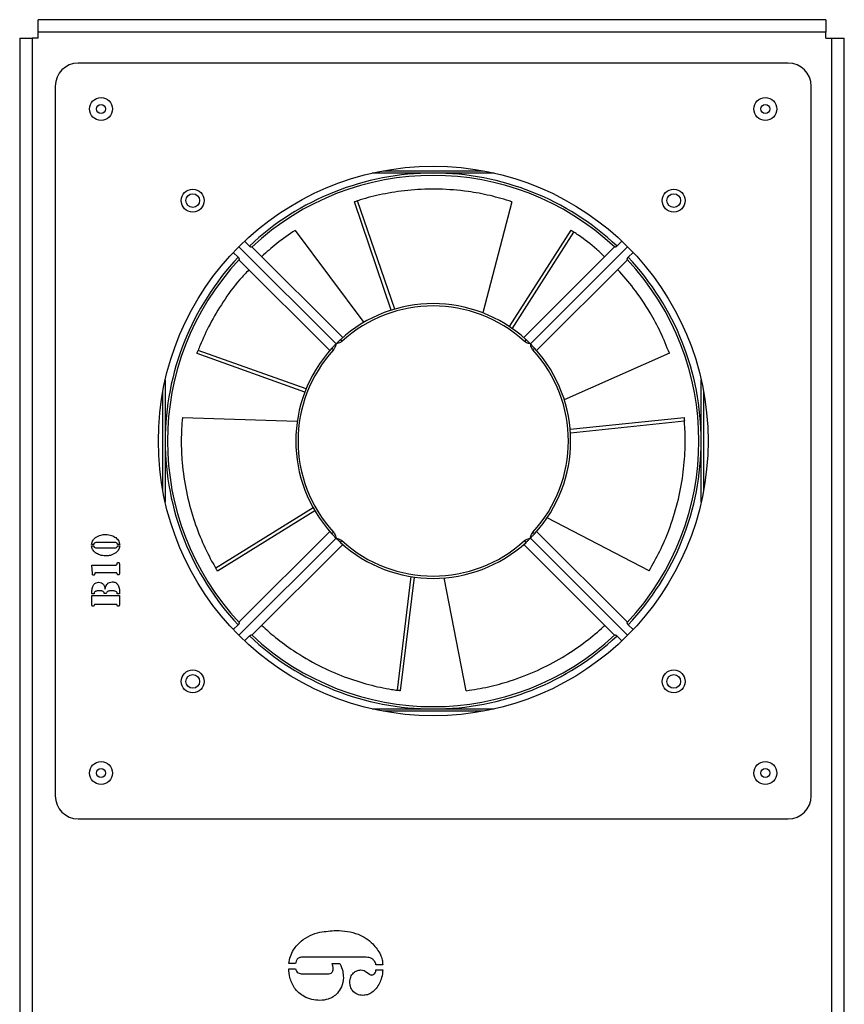
# Model space of a CAD drawing. Units: inches. Extents: x -162 to 1325, y 3229 to 7636.
# Drawn here: x 577 to 757, y 7006 to 7221 of the extents above; entities that cross this region are included whole.
import ezdxf

# ---------------------------------------------------------------- set-up
doc = ezdxf.new("R2010")
doc.units = ezdxf.units.IN
doc.header["$MEASUREMENT"] = 0
doc.linetypes.add('SLD-Katı', pattern=[0])

msp = doc.modelspace()

# ---------------------------------------------------------------- linework, layer by layer
at = {"color": 7, "linetype": 'SLD-Katı', "lineweight": 25}
for p, q in [((581.16, 7218.28), (581.16, 7221.03)), ((753.16, 7221.03), (581.16, 7221.03)), ((753.16, 7221.03), (753.16, 7218.28)), ((753.16, 7218.28), (581.16, 7218.28)), ((581.16, 7217.03), (581.16, 7218.28)), ((753.16, 7217.03), (753.16, 7218.28)), ((577.16, 7217.03), (577.16, 6785.03)), ((577.16, 7217.03), (579.91, 7217.03)), ((579.91, 7217.03), (579.91, 6785.03)), ((581.16, 7217.03), (579.91, 7217.03)), ((753.16, 7217.03), (754.41, 7217.03)), ((754.41, 7217.03), (757.16, 7217.03)), ((754.41, 6785.03), (754.41, 7217.03)), ((757.16, 6785.03), (757.16, 7217.03)), ((744.92, 7211.53), (589.92, 7211.53)), ((584.92, 7206.53), (584.92, 7051.53)), ((749.92, 7051.53), (749.92, 7206.53)), ((680.75, 7187.53), (654.09, 7187.53)), ((656.51, 7188.03), (678.33, 7188.03)), ((658.27, 7157.6), (650.23, 7181.27)), ((659.01, 7157.82), (650.91, 7181.49)), ((684.59, 7181.28), (678.24, 7157.01)), ((637.27, 7175.03), (652.29, 7154.93)), ((684.05, 7154), (697.55, 7175.04)), ((684.69, 7153.56), (698.14, 7174.65)), ((626.24, 7172.66), (627.3, 7171.6)), ((707.54, 7171.6), (708.6, 7172.66)), ((646.21, 7150.24), (624.99, 7171.46)), ((647.67, 7151.61), (627.85, 7171.43)), ((706.99, 7171.43), (687.17, 7151.61)), ((709.85, 7171.46), (688.63, 7150.24)), ((624.85, 7169.15), (623.79, 7170.21)), ((625.02, 7168.6), (644.84, 7148.78)), ((690, 7148.78), (709.82, 7168.6)), ((711.05, 7170.21), (709.99, 7169.15)), ((647.16, 7151.16), (647.5, 7150.79)), ((687.68, 7151.16), (687.34, 7150.79)), ((639.66, 7140.4), (616.11, 7148.83)), ((645.29, 7149.29), (645.66, 7148.95)), ((689.55, 7149.29), (689.18, 7148.95)), ((639.38, 7139.69), (615.86, 7148.16)), ((718.98, 7148.18), (696.04, 7138.02)), ((608.92, 7142.36), (608.92, 7115.7)), ((725.92, 7115.7), (725.92, 7142.36)), ((608.42, 7118.12), (608.42, 7139.94)), ((726.42, 7139.94), (726.42, 7118.12)), ((612.66, 7134.14), (637.73, 7133.35)), ((697.31, 7131.59), (722.18, 7134.16)), ((697.37, 7130.83), (722.24, 7133.45)), ((641.22, 7114.42), (619.95, 7101.26)), ((641.6, 7113.75), (620.31, 7100.64)), ((714.54, 7100.66), (692.29, 7112.25)), ((625.02, 7089.46), (644.84, 7109.28)), ((645.29, 7108.77), (645.66, 7109.11)), ((689.55, 7108.77), (689.18, 7109.11)), ((709.82, 7089.46), (690, 7109.28)), ((593.31, 7106.45), (592.85, 7106.45)), ((592.85, 7106.11), (593.31, 7106.11)), ((597.92, 7106.86), (593.94, 7106.86)), ((598.99, 7106.45), (598.54, 7106.45)), ((598.54, 7106.11), (598.99, 7106.11)), ((624.99, 7086.6), (646.21, 7107.82)), ((647.67, 7106.45), (627.85, 7086.63)), ((647.16, 7106.9), (647.5, 7107.27)), ((687.17, 7106.45), (706.99, 7086.63)), ((687.68, 7106.9), (687.34, 7107.27)), ((688.63, 7107.82), (709.85, 7086.6)), ((593.94, 7105.7), (597.92, 7105.7)), ((592.92, 7101.95), (598.09, 7101.95)), ((593.02, 7100.1), (592.92, 7101.95)), ((598.92, 7102.11), (598.92, 7100.14)), ((593.53, 7100.08), (593.5, 7099.91)), ((598.09, 7100.28), (593.99, 7100.28)), ((662.51, 7099.43), (659.53, 7074.6)), ((663.27, 7099.32), (660.24, 7074.5)), ((674.62, 7074.5), (669.81, 7099.12)), ((592.92, 7095.68), (592.92, 7096.18)), ((593.4, 7095.68), (592.92, 7095.68)), ((592.92, 7093.24), (592.92, 7095.28)), ((592.92, 7095.28), (598.92, 7095.28)), ((595.09, 7096.28), (594.07, 7096.28)), ((596.06, 7095.7), (595.6, 7095.7)), ((597.78, 7096.28), (596.79, 7096.28)), ((598.92, 7095.68), (598.46, 7095.68)), ((598.92, 7096.2), (598.92, 7095.68)), ((598.92, 7095.28), (598.92, 7093.24)), ((598.12, 7093.36), (593.73, 7093.36)), ((623.79, 7087.85), (624.85, 7088.91)), ((709.99, 7088.91), (711.05, 7087.85)), ((627.3, 7086.46), (626.24, 7085.4)), ((708.6, 7085.4), (707.54, 7086.46)), ((654.09, 7070.53), (680.75, 7070.53)), ((678.33, 7070.03), (656.51, 7070.03)), ((589.92, 7046.53), (744.92, 7046.53)), ((652.82, 7016.31), (639.33, 7016.31)), ((637.36, 7014.92), (635.91, 7014.92)), ((635.91, 7013.81), (637.36, 7013.81)), ((645.37, 7014.92), (647.05, 7014.92)), ((656.4, 7014.64), (654.93, 7014.64)), ((654.93, 7013.53), (656.4, 7013.53)), ((638.79, 7012.7), (644.39, 7012.7)), ((652.82, 7013.15), (653.49, 7012.63))]:
    msp.add_line(p, q, dxfattribs=at)
for centre, radius in [((594.92, 7201.53), 2.5), ((594.92, 7201.53), 1), ((739.92, 7201.53), 2.5), ((739.92, 7201.53), 1), ((667.42, 7129.03), 60), ((614.92, 7181.53), 2.5), ((719.92, 7181.53), 2.5), ((614.92, 7181.53), 1.5), ((719.92, 7181.53), 1.5), ((614.92, 7076.53), 2.5), ((614.92, 7076.53), 1.5), ((719.92, 7076.53), 2.5), ((719.92, 7076.53), 1.5), ((594.92, 7056.53), 2.5), ((739.92, 7056.53), 2.5), ((594.92, 7056.53), 1), ((739.92, 7056.53), 1)]:
    msp.add_circle(centre, radius, dxfattribs=at)
for centre, radius, start, end in [((589.92, 7206.53), 5, 90, 180), ((744.92, 7206.53), 5, 0, 90), ((667.42, 7129.03), 58.5, 90, 133.3034), ((667.42, 7129.03), 58.5, 46.6966, 90), ((667.42, 7129.03), 58, 46.9133, 133.0867), ((667.42, 7129.03), 58.5, 136.6966, 180), ((667.42, 7129.03), 58, 136.9133, 223.0867), ((667.42, 7129.03), 58, 316.9133, 43.0867), ((667.42, 7129.03), 58.5, 0, 43.3034), ((667.42, 7129.03), 30, 47.5273, 132.4727), ((667.42, 7129.03), 29.5, 47.5273, 132.4727), ((667.42, 7129.03), 30, 137.5273, 222.4727), ((667.42, 7129.03), 29.5, 137.5273, 222.4727), ((667.42, 7129.03), 29.5, 317.5273, 42.4727), ((667.42, 7129.03), 30, 317.5273, 42.4727), ((667.42, 7129.03), 58.5, 180, 223.3034), ((667.42, 7129.03), 58.5, 316.6966, 0), ((667.42, 7129.03), 30, 227.5273, 312.4727), ((667.42, 7129.03), 29.5, 227.5273, 312.4727), ((667.42, 7129.03), 58.5, 226.6966, 270), ((667.42, 7129.03), 58, 226.9133, 313.0867), ((667.42, 7129.03), 58.5, 270, 313.3034), ((589.92, 7051.53), 5, 180, 270), ((744.92, 7051.53), 5, 270, 0)]:
    msp.add_arc(centre, radius, start, end, dxfattribs=at)
for points, knots in [([(684.59, 7181.28), (683, 7181.76), (679.84, 7182.7), (674.46, 7183.67), (668.61, 7184.13), (662.5, 7183.92), (656.92, 7183.1), (653.17, 7182.19), (651.29, 7181.61), (650.91, 7181.49)], [0, 0, 0, 0, 0.129713, 0.259391, 0.4336, 0.607805, 0.781916, 0.956157, 1, 1, 1, 1]), ([(650.23, 7181.27), (650.29, 7181.29), (650.4, 7181.33), (650.63, 7181.4), (650.8, 7181.46), (650.91, 7181.49)], [0, 0, 0, 0, 0.250046, 0.500093, 1, 1, 1, 1]), ([(637.27, 7175.03), (635.91, 7174.09), (633.33, 7172.32), (631.06, 7170.26), (629.98, 7169.29)], [0, 0, 0, 0, 0.529721, 1, 1, 1, 1]), ([(697.55, 7175.04), (697.6, 7175.01), (697.7, 7174.94), (697.9, 7174.81), (698.05, 7174.71), (698.14, 7174.65)], [0, 0, 0, 0, 0.250046, 0.500093, 1, 1, 1, 1]), ([(704.82, 7169.26), (704.27, 7169.8), (702.35, 7171.66), (700.1, 7173.31), (698.47, 7174.42), (698.14, 7174.65)], [0, 0, 0, 0, 0.245403, 0.848299, 1, 1, 1, 1]), ([(627.8, 7171.39), (627.78, 7171.38), (627.75, 7171.37), (627.64, 7171.39), (627.5, 7171.44), (627.38, 7171.52), (627.32, 7171.58), (627.3, 7171.6)], [0, 0, 0, 0, 0.222501, 0.444556, 0.677265, 0.902743, 1, 1, 1, 1]), ([(707.54, 7171.6), (707.5, 7171.57), (707.43, 7171.5), (707.3, 7171.43), (707.18, 7171.38), (707.08, 7171.37), (707.05, 7171.38), (707.04, 7171.39)], [0, 0, 0, 0, 0.190756, 0.380919, 0.586162, 0.814429, 1, 1, 1, 1]), ([(624.85, 7169.15), (624.88, 7169.11), (624.95, 7169.04), (625.02, 7168.91), (625.07, 7168.79), (625.08, 7168.69), (625.07, 7168.66), (625.06, 7168.65)], [0, 0, 0, 0, 0.190756, 0.380919, 0.586162, 0.814429, 1, 1, 1, 1]), ([(709.78, 7168.65), (709.77, 7168.67), (709.76, 7168.7), (709.78, 7168.81), (709.83, 7168.95), (709.91, 7169.07), (709.97, 7169.13), (709.99, 7169.15)], [0, 0, 0, 0, 0.222501, 0.444556, 0.677265, 0.902743, 1, 1, 1, 1]), ([(627.21, 7166.41), (626.52, 7165.71), (624.35, 7163.46), (621.46, 7159.39), (618.59, 7154.54), (616.98, 7151.03), (616.25, 7149.2), (616.11, 7148.83)], [0, 0, 0, 0, 0.1236748, 0.393201, 0.662584, 0.9321673, 1, 1, 1, 1]), ([(718.98, 7148.18), (718.36, 7149.72), (717.13, 7152.79), (714.53, 7157.59), (711.38, 7162.3), (708.86, 7165.13), (707.68, 7166.46)], [0, 0, 0, 0, 0.220395, 0.44073, 0.736729, 1, 1, 1, 1]), ([(647.16, 7151.16), (647.1, 7151.1), (646.91, 7150.92), (646.58, 7150.61), (646.31, 7150.35), (646.21, 7150.24)], [0, 0, 0, 0, 0.2258823, 0.692269, 1, 1, 1, 1]), ([(688.63, 7150.24), (688.47, 7150.4), (688.15, 7150.72), (687.84, 7151.01), (687.7, 7151.14), (687.68, 7151.16)], [0, 0, 0, 0, 0.465951, 0.931878, 1, 1, 1, 1]), ([(615.86, 7148.16), (615.88, 7148.22), (615.92, 7148.33), (616, 7148.55), (616.07, 7148.72), (616.11, 7148.83)], [0, 0, 0, 0, 0.250046, 0.500093, 1, 1, 1, 1]), ([(646.21, 7150.24), (646.05, 7150.08), (645.73, 7149.76), (645.44, 7149.45), (645.31, 7149.3), (645.29, 7149.29)], [0, 0, 0, 0, 0.465951, 0.931878, 1, 1, 1, 1]), ([(646.21, 7150.24), (646.21, 7150.24), (646.13, 7149.96), (646.02, 7149.52), (645.79, 7149.1), (645.67, 7148.96), (645.66, 7148.95)], [0, 0, 0, 0, 0.005473, 0.610154, 0.969475, 1, 1, 1, 1]), ([(647.5, 7150.79), (647.39, 7150.71), (647.01, 7150.43), (646.53, 7150.33), (646.21, 7150.24), (646.21, 7150.24)], [0, 0, 0, 0, 0.286422, 0.994525, 1, 1, 1, 1]), ([(688.63, 7150.24), (688.63, 7150.24), (688.35, 7150.32), (687.91, 7150.43), (687.49, 7150.66), (687.35, 7150.78), (687.34, 7150.79)], [0, 0, 0, 0, 0.005473, 0.610154, 0.969475, 1, 1, 1, 1]), ([(689.55, 7149.29), (689.49, 7149.35), (689.31, 7149.54), (689, 7149.87), (688.74, 7150.14), (688.63, 7150.24)], [0, 0, 0, 0, 0.225882, 0.692269, 1, 1, 1, 1]), ([(689.18, 7148.95), (689.1, 7149.06), (688.82, 7149.44), (688.72, 7149.92), (688.63, 7150.24), (688.63, 7150.24)], [0, 0, 0, 0, 0.286422, 0.994525, 1, 1, 1, 1]), ([(612.66, 7134.14), (612.55, 7132.49), (612.33, 7129.19), (612.58, 7123.73), (613.44, 7117.92), (615, 7112.02), (617.04, 7106.76), (618.76, 7103.31), (619.75, 7101.6), (619.95, 7101.26)], [0, 0, 0, 0, 0.129713, 0.259391, 0.4336, 0.607805, 0.781916, 0.956157, 1, 1, 1, 1]), ([(722.18, 7134.16), (722.19, 7134.1), (722.2, 7133.98), (722.22, 7133.75), (722.23, 7133.57), (722.24, 7133.45)], [0, 0, 0, 0, 0.250046, 0.500093, 1, 1, 1, 1]), ([(714.54, 7100.66), (715.36, 7102.1), (716.99, 7104.98), (719.13, 7110.01), (720.88, 7115.61), (722.03, 7121.61), (722.47, 7127.23), (722.42, 7131.09), (722.27, 7133.06), (722.24, 7133.45)], [0, 0, 0, 0, 0.129713, 0.259391, 0.4336, 0.607805, 0.781916, 0.956157, 1, 1, 1, 1]), ([(592.85, 7106.45), (592.92, 7106.77), (593.06, 7107.36), (593.5, 7107.75), (593.7, 7107.93)], [0, 0, 0, 0, 0.5588585, 1, 1, 1, 1]), ([(593.7, 7107.93), (594.08, 7108.15), (594.77, 7108.56), (595.57, 7108.6), (595.92, 7108.61)], [0, 0, 0, 0, 0.55872, 1, 1, 1, 1]), ([(595.92, 7108.61), (596.37, 7108.59), (597.17, 7108.54), (597.84, 7108.11), (598.14, 7107.93)], [0, 0, 0, 0, 0.56021, 1, 1, 1, 1]), ([(598.14, 7107.93), (598.38, 7107.7), (598.82, 7107.29), (598.94, 7106.7), (598.99, 7106.45)], [0, 0, 0, 0, 0.5593279, 1, 1, 1, 1]), ([(645.29, 7108.77), (645.35, 7108.71), (645.53, 7108.52), (645.84, 7108.19), (646.1, 7107.92), (646.21, 7107.82)], [0, 0, 0, 0, 0.225882, 0.692269, 1, 1, 1, 1]), ([(645.66, 7109.11), (645.74, 7109), (646.02, 7108.62), (646.12, 7108.14), (646.21, 7107.82), (646.21, 7107.82)], [0, 0, 0, 0, 0.286422, 0.994525, 1, 1, 1, 1]), ([(688.63, 7107.82), (688.63, 7107.82), (688.71, 7108.1), (688.82, 7108.54), (689.05, 7108.96), (689.17, 7109.1), (689.18, 7109.11)], [0, 0, 0, 0, 0.005473, 0.610154, 0.969475, 1, 1, 1, 1]), ([(688.63, 7107.82), (688.79, 7107.98), (689.11, 7108.3), (689.4, 7108.61), (689.53, 7108.75), (689.55, 7108.77)], [0, 0, 0, 0, 0.465951, 0.931878, 1, 1, 1, 1]), ([(593.7, 7104.63), (593.45, 7104.86), (593.02, 7105.27), (592.9, 7105.86), (592.85, 7106.11)], [0, 0, 0, 0, 0.559328, 1, 1, 1, 1]), ([(593.46, 7106.73), (593.42, 7106.68), (593.35, 7106.6), (593.32, 7106.49), (593.31, 7106.45)], [0, 0, 0, 0, 0.557319, 1, 1, 1, 1]), ([(593.31, 7106.11), (593.32, 7106.05), (593.35, 7105.94), (593.43, 7105.87), (593.46, 7105.83)], [0, 0, 0, 0, 0.561175, 1, 1, 1, 1]), ([(593.94, 7106.86), (593.85, 7106.86), (593.67, 7106.85), (593.53, 7106.77), (593.46, 7106.73)], [0, 0, 0, 0, 0.560655, 1, 1, 1, 1]), ([(593.46, 7105.83), (593.55, 7105.78), (593.7, 7105.7), (593.87, 7105.7), (593.94, 7105.7)], [0, 0, 0, 0, 0.558354, 1, 1, 1, 1]), ([(598.39, 7106.73), (598.31, 7106.77), (598.16, 7106.86), (597.99, 7106.86), (597.92, 7106.86)], [0, 0, 0, 0, 0.558438, 1, 1, 1, 1]), ([(597.92, 7105.7), (598.01, 7105.7), (598.18, 7105.7), (598.32, 7105.79), (598.39, 7105.83)], [0, 0, 0, 0, 0.560592, 1, 1, 1, 1]), ([(598.99, 7106.11), (598.92, 7105.79), (598.78, 7105.2), (598.34, 7104.81), (598.14, 7104.63)], [0, 0, 0, 0, 0.558858, 1, 1, 1, 1]), ([(598.54, 7106.45), (598.52, 7106.51), (598.5, 7106.61), (598.42, 7106.69), (598.39, 7106.73)], [0, 0, 0, 0, 0.561344, 1, 1, 1, 1]), ([(598.39, 7105.83), (598.43, 7105.88), (598.5, 7105.96), (598.53, 7106.07), (598.54, 7106.11)], [0, 0, 0, 0, 0.557264, 1, 1, 1, 1]), ([(646.21, 7107.82), (646.37, 7107.66), (646.69, 7107.34), (647, 7107.05), (647.14, 7106.92), (647.16, 7106.9)], [0, 0, 0, 0, 0.465951, 0.931878, 1, 1, 1, 1]), ([(646.21, 7107.82), (646.21, 7107.82), (646.49, 7107.74), (646.93, 7107.63), (647.35, 7107.4), (647.49, 7107.28), (647.5, 7107.27)], [0, 0, 0, 0, 0.005473, 0.610154, 0.969475, 1, 1, 1, 1]), ([(687.34, 7107.27), (687.45, 7107.35), (687.83, 7107.63), (688.31, 7107.73), (688.63, 7107.82), (688.63, 7107.82)], [0, 0, 0, 0, 0.286422, 0.994525, 1, 1, 1, 1]), ([(687.68, 7106.9), (687.74, 7106.96), (687.93, 7107.14), (688.26, 7107.45), (688.53, 7107.71), (688.63, 7107.82)], [0, 0, 0, 0, 0.2258823, 0.692269, 1, 1, 1, 1]), ([(595.92, 7103.95), (595.47, 7103.97), (594.67, 7104.02), (594, 7104.45), (593.7, 7104.63)], [0, 0, 0, 0, 0.560196, 1, 1, 1, 1]), ([(598.14, 7104.63), (597.76, 7104.4), (597.07, 7104), (596.27, 7103.96), (595.92, 7103.95)], [0, 0, 0, 0, 0.558704, 1, 1, 1, 1]), ([(598.09, 7101.95), (598.14, 7101.95), (598.23, 7101.95), (598.3, 7102), (598.33, 7102.02)], [0, 0, 0, 0, 0.561489, 1, 1, 1, 1]), ([(598.33, 7102.02), (598.36, 7102.04), (598.4, 7102.08), (598.41, 7102.19), (598.43, 7102.26), (598.44, 7102.3)], [0, 0, 0, 0, 0.278714, 0.559104, 1, 1, 1, 1]), ([(598.44, 7102.3), (598.45, 7102.34), (598.47, 7102.4), (598.53, 7102.48), (598.6, 7102.52), (598.66, 7102.53), (598.68, 7102.53)], [0, 0, 0, 0, 0.280208, 0.559848, 0.779488, 1, 1, 1, 1]), ([(598.68, 7102.53), (598.71, 7102.53), (598.75, 7102.52), (598.82, 7102.48), (598.85, 7102.44), (598.87, 7102.41)], [0, 0, 0, 0, 0.2801495, 0.5602084, 1, 1, 1, 1]), ([(598.87, 7102.41), (598.89, 7102.35), (598.92, 7102.26), (598.92, 7102.15), (598.92, 7102.11)], [0, 0, 0, 0, 0.558727, 1, 1, 1, 1]), ([(593.07, 7099.83), (593.05, 7099.88), (593.03, 7099.97), (593.02, 7100.06), (593.02, 7100.1)], [0, 0, 0, 0, 0.559154, 1, 1, 1, 1]), ([(593.29, 7099.7), (593.26, 7099.7), (593.21, 7099.7), (593.13, 7099.74), (593.09, 7099.8), (593.07, 7099.83)], [0, 0, 0, 0, 0.280268, 0.561682, 1, 1, 1, 1]), ([(593.5, 7099.91), (593.5, 7099.88), (593.49, 7099.82), (593.44, 7099.74), (593.37, 7099.7), (593.32, 7099.7), (593.29, 7099.7)], [0, 0, 0, 0, 0.280236, 0.559826, 0.779365, 1, 1, 1, 1]), ([(593.99, 7100.28), (593.89, 7100.28), (593.76, 7100.28), (593.6, 7100.22), (593.54, 7100.14), (593.53, 7100.1), (593.53, 7100.08)], [0, 0, 0, 0, 0.500449, 0.749822, 0.874871, 1, 1, 1, 1]), ([(598.33, 7100.22), (598.29, 7100.24), (598.21, 7100.28), (598.13, 7100.28), (598.09, 7100.28)], [0, 0, 0, 0, 0.5579, 1, 1, 1, 1]), ([(598.44, 7099.97), (598.43, 7100.02), (598.41, 7100.09), (598.38, 7100.18), (598.35, 7100.21), (598.33, 7100.22)], [0, 0, 0, 0, 0.560836, 0.780202, 1, 1, 1, 1]), ([(598.68, 7099.78), (598.65, 7099.78), (598.59, 7099.79), (598.49, 7099.85), (598.46, 7099.93), (598.44, 7099.97)], [0, 0, 0, 0, 0.281005, 0.562561, 1, 1, 1, 1]), ([(598.87, 7099.88), (598.84, 7099.85), (598.79, 7099.79), (598.72, 7099.78), (598.68, 7099.78)], [0, 0, 0, 0, 0.5595754, 1, 1, 1, 1]), ([(598.92, 7100.14), (598.92, 7100.09), (598.92, 7100), (598.88, 7099.92), (598.87, 7099.88)], [0, 0, 0, 0, 0.561089, 1, 1, 1, 1]), ([(620.31, 7100.64), (620.28, 7100.7), (620.22, 7100.8), (620.1, 7101), (620.01, 7101.16), (619.95, 7101.26)], [0, 0, 0, 0, 0.250046, 0.500093, 1, 1, 1, 1]), ([(592.92, 7096.18), (592.93, 7096.49), (592.95, 7097.03), (593.22, 7097.5), (593.34, 7097.7)], [0, 0, 0, 0, 0.560855, 1, 1, 1, 1]), ([(593.34, 7097.7), (593.5, 7097.86), (593.8, 7098.14), (594.2, 7098.18), (594.38, 7098.2)], [0, 0, 0, 0, 0.558757, 1, 1, 1, 1]), ([(594.38, 7098.2), (594.6, 7098.17), (595.01, 7098.12), (595.29, 7097.83), (595.42, 7097.71)], [0, 0, 0, 0, 0.559461, 1, 1, 1, 1]), ([(595.42, 7097.71), (595.52, 7097.53), (595.72, 7097.21), (595.79, 7096.85), (595.83, 7096.69)], [0, 0, 0, 0, 0.558618, 1, 1, 1, 1]), ([(595.83, 7096.69), (595.87, 7096.88), (595.93, 7097.23), (596.1, 7097.54), (596.17, 7097.68)], [0, 0, 0, 0, 0.560464, 1, 1, 1, 1]), ([(596.17, 7097.68), (596.25, 7097.78), (596.41, 7097.98), (596.82, 7098.23), (597.15, 7098.26), (597.36, 7098.28)], [0, 0, 0, 0, 0.280352, 0.560808, 1, 1, 1, 1]), ([(597.36, 7098.28), (597.61, 7098.25), (598.07, 7098.21), (598.38, 7097.87), (598.52, 7097.73)], [0, 0, 0, 0, 0.559384, 1, 1, 1, 1]), ([(598.52, 7097.73), (598.66, 7097.46), (598.92, 7096.98), (598.92, 7096.44), (598.92, 7096.2)], [0, 0, 0, 0, 0.5577327, 1, 1, 1, 1]), ([(593.62, 7096.14), (593.55, 7096.07), (593.43, 7095.93), (593.41, 7095.76), (593.4, 7095.68)], [0, 0, 0, 0, 0.557686, 1, 1, 1, 1]), ([(594.07, 7096.28), (593.98, 7096.27), (593.82, 7096.26), (593.68, 7096.18), (593.62, 7096.14)], [0, 0, 0, 0, 0.560403, 1, 1, 1, 1]), ([(595.46, 7096.11), (595.4, 7096.16), (595.29, 7096.25), (595.15, 7096.27), (595.09, 7096.28)], [0, 0, 0, 0, 0.559948, 1, 1, 1, 1]), ([(595.6, 7095.7), (595.6, 7095.78), (595.59, 7095.93), (595.5, 7096.06), (595.46, 7096.11)], [0, 0, 0, 0, 0.560918, 1, 1, 1, 1]), ([(596.23, 7096.1), (596.17, 7096.04), (596.08, 7095.91), (596.06, 7095.76), (596.06, 7095.7)], [0, 0, 0, 0, 0.5575, 1, 1, 1, 1]), ([(596.79, 7096.28), (596.67, 7096.28), (596.47, 7096.28), (596.3, 7096.16), (596.23, 7096.1)], [0, 0, 0, 0, 0.56135, 1, 1, 1, 1]), ([(598.28, 7096.13), (598.19, 7096.18), (598.04, 7096.27), (597.86, 7096.28), (597.78, 7096.28)], [0, 0, 0, 0, 0.557959, 1, 1, 1, 1]), ([(598.46, 7095.68), (598.45, 7095.77), (598.44, 7095.95), (598.33, 7096.08), (598.28, 7096.13)], [0, 0, 0, 0, 0.561137, 1, 1, 1, 1]), ([(593.15, 7092.95), (593.13, 7092.95), (593.07, 7092.95), (593, 7092.99), (592.93, 7093.09), (592.92, 7093.18), (592.92, 7093.24)], [0, 0, 0, 0, 0.187172, 0.374023, 0.561235, 1, 1, 1, 1]), ([(593.39, 7093.11), (593.38, 7093.08), (593.36, 7093.03), (593.27, 7092.96), (593.2, 7092.95), (593.15, 7092.95)], [0, 0, 0, 0, 0.280635, 0.561475, 1, 1, 1, 1]), ([(593.5, 7093.31), (593.49, 7093.3), (593.45, 7093.27), (593.43, 7093.19), (593.41, 7093.14), (593.39, 7093.11)], [0, 0, 0, 0, 0.278408, 0.558944, 1, 1, 1, 1]), ([(593.73, 7093.36), (593.69, 7093.36), (593.61, 7093.36), (593.54, 7093.33), (593.5, 7093.31)], [0, 0, 0, 0, 0.5608348, 1, 1, 1, 1]), ([(598.35, 7093.31), (598.31, 7093.33), (598.24, 7093.36), (598.16, 7093.36), (598.12, 7093.36)], [0, 0, 0, 0, 0.558388, 1, 1, 1, 1]), ([(598.46, 7093.11), (598.44, 7093.15), (598.42, 7093.21), (598.39, 7093.28), (598.36, 7093.3), (598.35, 7093.31)], [0, 0, 0, 0, 0.560806, 0.780165, 1, 1, 1, 1]), ([(598.69, 7092.95), (598.66, 7092.95), (598.61, 7092.95), (598.51, 7093), (598.48, 7093.07), (598.46, 7093.11)], [0, 0, 0, 0, 0.281088, 0.561789, 1, 1, 1, 1]), ([(598.92, 7093.24), (598.92, 7093.2), (598.91, 7093.13), (598.87, 7093.02), (598.79, 7092.96), (598.72, 7092.95), (598.69, 7092.95)], [0, 0, 0, 0, 0.281159, 0.560774, 0.779897, 1, 1, 1, 1]), ([(625.06, 7089.41), (625.07, 7089.39), (625.08, 7089.36), (625.06, 7089.25), (625.01, 7089.11), (624.93, 7088.99), (624.87, 7088.93), (624.85, 7088.91)], [0, 0, 0, 0, 0.222501, 0.444556, 0.677265, 0.902743, 1, 1, 1, 1]), ([(629.99, 7088.77), (630.98, 7087.88), (633.19, 7085.87), (637.37, 7082.86), (642.44, 7079.9), (648.04, 7077.44), (653.42, 7075.76), (657.19, 7074.95), (659.14, 7074.66), (659.53, 7074.6)], [0, 0, 0, 0, 0.107488, 0.240477, 0.419136, 0.597789, 0.776347, 0.955038, 1, 1, 1, 1]), ([(674.62, 7074.5), (676.26, 7074.76), (679.52, 7075.28), (684.79, 7076.74), (690.26, 7078.87), (695.67, 7081.71), (700.34, 7084.87), (703.26, 7087.26), (704.64, 7088.54), (704.87, 7088.75)], [0, 0, 0, 0, 0.130941, 0.261847, 0.437706, 0.61356, 0.789321, 0.965212, 1, 1, 1, 1]), ([(709.99, 7088.91), (709.96, 7088.95), (709.89, 7089.02), (709.82, 7089.15), (709.77, 7089.27), (709.76, 7089.37), (709.77, 7089.4), (709.78, 7089.41)], [0, 0, 0, 0, 0.190756, 0.380919, 0.586162, 0.814429, 1, 1, 1, 1]), ([(627.3, 7086.46), (627.34, 7086.49), (627.41, 7086.56), (627.54, 7086.63), (627.66, 7086.68), (627.76, 7086.69), (627.79, 7086.68), (627.8, 7086.67)], [0, 0, 0, 0, 0.190756, 0.380919, 0.586162, 0.814429, 1, 1, 1, 1]), ([(707.04, 7086.67), (707.06, 7086.68), (707.09, 7086.69), (707.2, 7086.67), (707.34, 7086.62), (707.46, 7086.54), (707.52, 7086.48), (707.54, 7086.46)], [0, 0, 0, 0, 0.222501, 0.444556, 0.677265, 0.902743, 1, 1, 1, 1]), ([(660.24, 7074.5), (660.18, 7074.51), (660.06, 7074.52), (659.83, 7074.56), (659.65, 7074.58), (659.53, 7074.6)], [0, 0, 0, 0, 0.250046, 0.500093, 1, 1, 1, 1]), ([(638.59, 7019.83), (639.22, 7020.27), (640.48, 7021.14), (643.12, 7021.95), (645.08, 7022.07), (646.28, 7022.14)], [0, 0, 0, 0, 0.279724, 0.559953, 1, 1, 1, 1]), ([(646.28, 7022.14), (647.09, 7022.11), (648.72, 7022.04), (650.92, 7021.44), (652.81, 7020.5), (653.77, 7019.66), (654.25, 7019.23)], [0, 0, 0, 0, 0.280084, 0.55998, 0.780024, 1, 1, 1, 1]), ([(635.91, 7014.92), (636, 7015.45), (636.18, 7016.5), (637.01, 7018.26), (637.99, 7019.24), (638.59, 7019.83)], [0, 0, 0, 0, 0.280306, 0.560576, 1, 1, 1, 1]), ([(654.25, 7019.23), (654.87, 7018.48), (655.75, 7017.44), (656.32, 7015.78), (656.37, 7015.02), (656.4, 7014.64)], [0, 0, 0, 0, 0.5590229, 0.7795826, 1, 1, 1, 1]), ([(637.85, 7016.01), (637.72, 7015.82), (637.49, 7015.49), (637.4, 7015.09), (637.36, 7014.92)], [0, 0, 0, 0, 0.558416, 1, 1, 1, 1]), ([(639.33, 7016.31), (639.04, 7016.31), (638.64, 7016.31), (638.12, 7016.22), (637.94, 7016.08), (637.85, 7016.01)], [0, 0, 0, 0, 0.5601635, 0.7803625, 1, 1, 1, 1]), ([(654.16, 7015.9), (653.92, 7016.03), (653.51, 7016.27), (653.03, 7016.29), (652.82, 7016.31)], [0, 0, 0, 0, 0.55956, 1, 1, 1, 1]), ([(654.93, 7014.64), (654.85, 7014.92), (654.72, 7015.42), (654.33, 7015.75), (654.16, 7015.9)], [0, 0, 0, 0, 0.56138, 1, 1, 1, 1]), ([(637.15, 7009.58), (636.74, 7010.32), (636.01, 7011.64), (635.94, 7013.15), (635.91, 7013.81)], [0, 0, 0, 0, 0.559241, 1, 1, 1, 1]), ([(637.36, 7013.81), (637.41, 7013.63), (637.52, 7013.27), (637.99, 7012.75), (638.49, 7012.72), (638.79, 7012.7)], [0, 0, 0, 0, 0.281646, 0.561243, 1, 1, 1, 1]), ([(644.39, 7012.7), (644.56, 7012.71), (644.9, 7012.72), (645.33, 7012.96), (645.58, 7013.34), (645.59, 7013.61), (645.6, 7013.74)], [0, 0, 0, 0, 0.2806344, 0.5599062, 0.7798478, 1, 1, 1, 1]), ([(645.6, 7013.74), (645.58, 7013.97), (645.53, 7014.36), (645.42, 7014.75), (645.37, 7014.92)], [0, 0, 0, 0, 0.55975, 1, 1, 1, 1]), ([(647.05, 7014.92), (647.29, 7014.37), (647.72, 7013.39), (647.79, 7012.32), (647.82, 7011.85)], [0, 0, 0, 0, 0.560045, 1, 1, 1, 1]), ([(649.21, 7010.88), (649.25, 7011.25), (649.32, 7012), (649.96, 7012.87), (650.76, 7013.44), (651.35, 7013.5), (651.65, 7013.53)], [0, 0, 0, 0, 0.27993, 0.559739, 0.779932, 1, 1, 1, 1]), ([(651.65, 7013.53), (651.88, 7013.51), (652.31, 7013.48), (652.66, 7013.25), (652.82, 7013.15)], [0, 0, 0, 0, 0.559782, 1, 1, 1, 1]), ([(654.74, 7012.87), (654.79, 7012.98), (654.89, 7013.2), (654.92, 7013.43), (654.93, 7013.53)], [0, 0, 0, 0, 0.558877, 1, 1, 1, 1]), ([(656.4, 7013.53), (656.35, 7012.96), (656.27, 7011.96), (655.87, 7011.03), (655.7, 7010.62)], [0, 0, 0, 0, 0.559688, 1, 1, 1, 1]), ([(647.82, 7011.85), (647.74, 7011.15), (647.59, 7009.9), (646.84, 7008.9), (646.51, 7008.46)], [0, 0, 0, 0, 0.559359, 1, 1, 1, 1]), ([(653.49, 7012.63), (653.58, 7012.57), (653.73, 7012.45), (653.92, 7012.43), (654, 7012.42)], [0, 0, 0, 0, 0.55951, 1, 1, 1, 1]), ([(654, 7012.42), (654.09, 7012.43), (654.26, 7012.44), (654.52, 7012.59), (654.66, 7012.76), (654.74, 7012.87)], [0, 0, 0, 0, 0.279665, 0.560949, 1, 1, 1, 1]), ([(642.68, 7006.86), (642.08, 7006.91), (640.89, 7007), (639.34, 7007.65), (638.04, 7008.49), (637.45, 7009.22), (637.15, 7009.58)], [0, 0, 0, 0, 0.2799457, 0.559922, 0.7800409, 1, 1, 1, 1]), ([(652.07, 7007.97), (651.64, 7008.02), (650.79, 7008.12), (649.84, 7008.91), (649.29, 7009.87), (649.24, 7010.54), (649.21, 7010.88)], [0, 0, 0, 0, 0.279704, 0.559137, 0.779408, 1, 1, 1, 1]), ([(655.7, 7010.62), (655.48, 7010.23), (655.05, 7009.46), (654.14, 7008.61), (653.11, 7008.06), (652.42, 7008), (652.07, 7007.97)], [0, 0, 0, 0, 0.280163, 0.560045, 0.780124, 1, 1, 1, 1]), ([(646.51, 7008.46), (646.22, 7008.19), (645.63, 7007.65), (644.33, 7007.02), (643.3, 7006.92), (642.68, 7006.86)], [0, 0, 0, 0, 0.280303, 0.560638, 1, 1, 1, 1])]:
    msp.add_open_spline(points, degree=3, knots=knots, dxfattribs=at)

doc.saveas('drawing.dxf')
